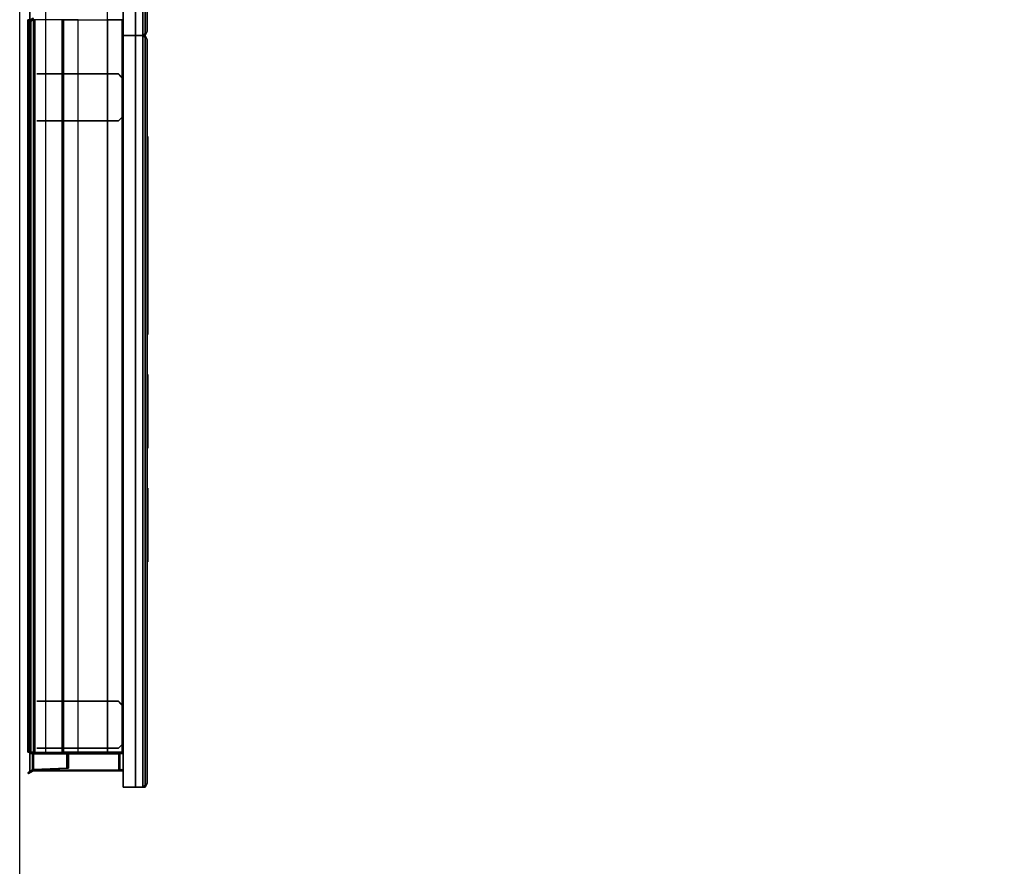
# Model space of a CAD drawing. Units: inches. Extents: x -154 to 231, y -17 to 235.
# Drawn here: x 0 to 31, y 76 to 104 of the extents above; entities that cross this region are included whole.
import ezdxf

# ---------------------------------------------------------------- set-up
doc = ezdxf.new("R2010")
doc.units = ezdxf.units.IN
doc.header["$MEASUREMENT"] = 0
doc.layers.add('HEADWALL', color=8, linetype='Continuous')
doc.layers.add('WALL', color=7, linetype='Continuous')

# ---------------------------------------------------------------- blocks, each defined once
blk = doc.blocks.new('Patient_Room_008_Headwall')
at = {"layer": 'HEADWALL', "extrusion": (4.44089e-16, 1, 4.93038e-32)}
for p, q in [((-1.5, 20.774, 37.128), (-1.5, 20.774, 65.308)), ((-1.5, 19.274, 37.128), (-1.5, 19.274, 65.308))]:
    blk.add_line(p, q, dxfattribs=at)
at = {"layer": 'HEADWALL'}
for p, q in [((-0.425, 20.774, 24.974), (-1.235, 20.774, 24.974)), ((-0.425, 20.774, 29.474), (-1.235, 20.774, 29.474)), ((-0.425, 20.774, 36.754), (-1.235, 20.774, 36.754)), ((-0.425, 20.774, 41.254), (-1.235, 20.774, 41.254)), ((-0.425, 20.774, 44.411), (-1.235, 20.774, 44.411)), ((-0.425, 20.774, 48.911), (-1.235, 20.774, 48.911)), ((-0.425, 20.774, 50.811), (-1.235, 20.774, 50.811)), ((-0.425, 20.774, 55.311), (-1.235, 20.774, 55.311)), ((-0.425, 20.774, 56.851), (-1.235, 20.774, 56.851)), ((-0.425, 20.774, 61.351), (-1.235, 20.774, 61.351)), ((-0.425, 20.774, 68.851), (-1.235, 20.774, 68.851)), ((-0.425, 20.774, 70.751), (-1.235, 20.774, 70.751)), ((-0.425, 20.774, 75.251), (-1.235, 20.774, 75.251)), ((-0.425, 20.774, 77.151), (-1.235, 20.774, 77.151)), ((-0.425, 20.774, 81.651), (-1.235, 20.774, 81.651)), ((-0.425, 0.75, 24.974), (-1.235, 0.75, 24.974)), ((-0.425, 0.75, 29.474), (-1.235, 0.75, 29.474)), ((-0.425, 0.75, 36.754), (-1.235, 0.75, 36.754)), ((-0.425, 0.75, 41.254), (-1.235, 0.75, 41.254)), ((-0.425, 0.75, 44.411), (-1.235, 0.75, 44.411)), ((-0.425, 0.75, 48.911), (-1.235, 0.75, 48.911)), ((-0.425, 0.75, 50.811), (-1.235, 0.75, 50.811)), ((-0.425, 0.75, 55.311), (-1.235, 0.75, 55.311)), ((-0.425, 0.75, 56.851), (-1.235, 0.75, 56.851)), ((-0.425, 0.75, 61.351), (-1.235, 0.75, 61.351)), ((-0.425, 0.75, 68.851), (-1.235, 0.75, 68.851)), ((-0.425, 0.75, 70.751), (-1.235, 0.75, 70.751)), ((-0.425, 0.75, 75.251), (-1.235, 0.75, 75.251)), ((-0.425, 0.75, 77.151), (-1.235, 0.75, 77.151)), ((-0.425, 0.75, 81.651), (-1.235, 0.75, 81.651))]:
    blk.add_line(p, q, dxfattribs=at)
at = {"layer": 'HEADWALL', "extrusion": (4.93038e-32, 1, 4.93038e-32)}
for p, q in [((-1.5, 0.75, 37.128), (-1.5, 0.75, 65.308)), ((-1.5, -0.75, 37.128), (-1.5, -0.75, 65.308))]:
    blk.add_line(p, q, dxfattribs=at)
at = {"layer": 'HEADWALL', "extrusion": (1, -2.22045e-16, 0)}
for p in [(-0.425, 20.774, 81.651), (-0.425, 20.774, 75.251), (-0.425, 20.774, 61.351), (-0.425, 20.774, 55.311), (-0.425, 20.774, 48.911), (-0.425, 20.774, 41.254), (-0.425, 20.774, 29.474)]:
    blk.add_point(p, dxfattribs=at)
at = {"layer": 'HEADWALL'}
for p in [(-2.974, 20.024, 33.126), (-2.974, 20.024, 69.001), (0, 20.024, 41.926), (0, 20.024, 61.489), (0, 20.024, 81.426), (0, 1.635, 41.926), (0, 0, 41.926), (0, 0, 61.489), (0, 0, 81.426), (0, 0, 81.426), (0, 0, 81.426), (0, 0, 41.926), (0, 0, 41.926), (0, 0, 81.426), (-2.974, 0, 33.126), (-2.974, 0, 69.001), (0, -0.002, 61.488)]:
    blk.add_point(p, dxfattribs=at)
at = {"layer": 'HEADWALL', "extrusion": (1, 2.22045e-16, 0)}
for p in [(-0.425, 0.75, 81.651), (-0.425, 0.75, 75.251), (-0.425, 0.75, 61.351), (-0.425, 0.75, 55.311), (-0.425, 0.75, 48.911), (-0.425, 0.75, 41.254), (-0.425, 0.75, 29.474)]:
    blk.add_point(p, dxfattribs=at)
at = {"layer": 'HEADWALL'}
for points in [[(-2.98, 80.92, 84.585), (-2.98, -0.92, 84.585), (0, -0.92, 83.501), (0, 80.92, 83.501)], [(-2.98, 80.92, 82.751), (-2.98, -0.92, 82.751), (-2.98, -0.92, 84.585), (-2.98, 80.92, 84.585)], [(-2.98, 80.92, 82.751), (-2.48, 80.92, 82.751), (-2.48, -0.92, 82.751), (-2.98, -0.92, 82.751)], [(0, 80.92, 82.751), (0, -0.92, 82.751), (-0.5, -0.92, 82.751), (-0.5, 80.92, 82.751)], [(0, 80.92, 82.751), (0, 80.92, 83.501), (0, -0.92, 83.501), (0, -0.92, 82.751)], [(0.395, 70, 63.552), (0.395, 22, 63.552), (0, 22, 63.552), (0, 70, 63.552)], [(0.395, 70, 83.431), (0, 70, 83.431), (0, 22, 83.431), (0.395, 22, 83.431)], [(0.395, 70, 43.614), (0.395, 22, 43.614), (0, 22, 43.614), (0, 70, 43.614)], [(0.395, 70, 63.494), (0, 70, 63.494), (0, 22, 63.494), (0.395, 22, 63.494)], [(0, 69.999, 43.556), (0, 21.998, 43.556), (0, 21.998, 5.941), (0, 69.999, 5.941)], [(0.395, 69.999, 43.556), (0, 69.999, 43.556), (0, 21.998, 43.556), (0.395, 21.998, 43.556)], [(0.395, 22, 63.552), (0.395, 70, 63.552), (0.63, 70, 63.317), (0.63, 22, 63.317)], [(0.395, 22, 83.431), (0.698, 22, 83.128), (0.698, 70, 83.128), (0.395, 70, 83.431)], [(0.395, 22, 43.614), (0.395, 70, 43.614), (0.63, 70, 43.379), (0.63, 22, 43.379)], [(0.395, 22, 63.494), (0.698, 22, 63.191), (0.698, 70, 63.191), (0.395, 70, 63.494)], [(0.395, 21.998, 43.556), (0.698, 21.998, 43.253), (0.698, 69.999, 43.253), (0.395, 69.999, 43.556)], [(0.77, 69.875, 63.457), (0.77, 22.125, 63.457), (0.63, 22, 63.317), (0.63, 70, 63.317)], [(0.77, 69.875, 43.519), (0.77, 22.125, 43.519), (0.63, 22, 43.379), (0.63, 70, 43.379)], [(0.77, 69.875, 83.056), (0.698, 70, 83.128), (0.698, 22, 83.128), (0.77, 22.125, 83.056)], [(0.77, 69.875, 63.119), (0.698, 70, 63.191), (0.698, 22, 63.191), (0.77, 22.125, 63.119)], [(0.77, 69.874, 43.181), (0.698, 69.999, 43.253), (0.698, 21.998, 43.253), (0.77, 22.123, 43.181)], [(0.77, 69.875, 63.457), (0.77, 69.875, 83.056), (0.77, 22.125, 83.056), (0.77, 22.125, 63.457)], [(0.77, 69.875, 83.056), (0.77, 22.125, 83.056), (0.77, 22.125, 63.457), (0.77, 69.875, 63.457)], [(0.77, 69.875, 43.519), (0.77, 69.875, 63.119), (0.77, 22.125, 63.119), (0.77, 22.125, 43.519)], [(0.77, 69.875, 63.119), (0.77, 22.125, 63.119), (0.77, 22.125, 43.519), (0.77, 69.875, 43.519)], [(0.77, 22.123, 43.181), (0.77, 22.123, 6.168), (0.77, 69.874, 6.168), (0.77, 69.874, 43.181)], [(-2.89, 22.538, 4.934), (-3.046, 22.434, 4.877), (-3.046, 22.434, 20.47), (-2.865, 22.543, 20.47)], [(-3.015, 22.418, 20.47), (-2.865, 22.508, 20.47), (-2.865, 22.543, 20.47), (-3.046, 22.434, 20.47)], [(-2.89, 22.538, 4.934), (-3.046, 22.434, 4.877), (-3.046, 22.434, 20.47), (-2.865, 22.543, 20.47)], [(-3.015, 22.418, 20.47), (-2.865, 22.508, 20.47), (-2.865, 22.543, 20.47), (-3.046, 22.434, 20.47)], [(-2.89, 22.538, 4.934), (-2.865, 22.508, 4.943), (-3.015, 22.418, 4.888), (-3.046, 22.434, 4.877)], [(-2.89, 22.538, 4.934), (-2.865, 22.508, 4.943), (-3.015, 22.418, 4.888), (-3.046, 22.434, 4.877)], [(-3.046, 22.434, 20.47), (-3.046, 22.434, 4.877), (-3.015, 22.418, 4.888), (-3.015, 22.418, 20.47)], [(-3.046, 22.434, 20.47), (-3.046, 22.434, 4.877), (-3.015, 22.418, 4.888), (-3.015, 22.418, 20.47)], [(-3.01, -0.882, 20.111), (-3.041, -0.882, 20.127), (-3.041, 22.498, 20.127), (-3.01, 22.498, 20.111)], [(-3.041, -0.882, 20.127), (-2.965, -0.882, 20.207), (-2.965, 22.498, 20.207), (-3.041, 22.498, 20.127)], [(-2.965, 22.498, 20.207), (-2.947, 22.498, 20.177), (-3.01, 22.498, 20.111), (-3.041, 22.498, 20.127)], [(-2.947, 22.498, 20.177), (-3.01, 22.498, 20.111), (-3.01, -0.882, 20.111), (-2.947, -0.882, 20.177)], [(-2.965, 22.498, 20.207), (-2.86, 22.498, 20.241), (-2.86, 22.498, 20.201), (-2.947, 22.498, 20.177)], [(-2.86, 22.498, 20.241), (-2.965, 22.498, 20.207), (-2.965, -0.882, 20.207), (-2.86, -0.882, 20.241)], [(-2.947, -0.882, 20.177), (-2.86, -0.882, 20.201), (-2.86, 22.498, 20.201), (-2.947, 22.498, 20.177)], [(-2.82, 22.498, 20.281), (-2.86, 22.498, 20.241), (-2.86, -0.882, 20.241), (-2.82, -0.882, 20.281)], [(-2.82, -0.882, 20.281), (-1.95, -0.882, 20.281), (-1.95, 22.498, 20.281), (-2.82, 22.498, 20.281)], [(-1.935, 22.498, 20.296), (-1.95, 22.498, 20.281), (-1.95, -0.882, 20.281), (-1.935, -0.882, 20.296)], [(-0.03, -0.882, 20.201), (-1.95, -0.882, 20.281), (-1.95, 22.498, 20.281), (-0.03, 22.498, 20.201)], [(-1.905, 22.498, 20.751), (-1.935, 22.498, 20.721), (-1.935, -0.882, 20.721), (-1.905, -0.882, 20.751)], [(-1.935, 22.498, 20.296), (-1.935, 22.498, 20.721), (-1.935, -0.882, 20.721), (-1.935, -0.882, 20.296)], [(-1.435, 22.498, 20.751), (-1.905, 22.498, 20.751), (-1.905, -0.882, 20.751), (-1.435, -0.882, 20.751)], [(-0.03, 22.498, 20.751), (-0.5, 22.498, 20.751), (-0.5, -0.882, 20.751), (-0.03, -0.882, 20.751)], [(0, -0.882, 20.231), (-0.03, -0.882, 20.201), (-0.03, 22.498, 20.201), (0, 22.498, 20.231)], [(-0.03, -0.882, 20.751), (0, -0.882, 20.721), (0, 22.498, 20.721), (-0.03, 22.498, 20.751)], [(0, 22.498, 20.721), (0, -0.882, 20.721), (0, -0.882, 20.231), (0, 22.498, 20.231)], [(0.77, 22.125, 83.056), (0.698, 22, 83.128), (0.63, 22, 63.317), (0.77, 22.125, 63.457)], [(0.77, 22.125, 63.119), (0.698, 22, 63.191), (0.63, 22, 43.379), (0.77, 22.125, 43.519)], [(0.698, 21.998, 6.142), (0.77, 22.123, 6.168), (0.77, 22.123, 43.181), (0.698, 21.998, 43.253)], [(0.395, 22, 63.552), (0, 22, 63.552), (0, 22, 83.431), (0.395, 22, 83.431)], [(0.395, 22, 63.552), (0.395, -2, 63.552), (0, -2, 63.552), (0, 22, 63.552)], [(0.395, 22, 83.431), (0, 22, 83.431), (0, -2, 83.431), (0.395, -2, 83.431)], [(0.395, 22, 20.176), (0, 22, 20.176), (0, 22, 43.556), (0.395, 22, 43.556)], [(0.395, 22, 20.176), (0.395, -2, 20.176), (0, -2, 20.176), (0, 22, 20.176)], [(0.395, 22, 43.556), (0, 22, 43.556), (0, -2, 43.556), (0.395, -2, 43.556)], [(0, 22, 63.552), (0.395, 22, 63.552), (0.395, 22, 83.431), (0, 22, 83.431)], [(0, 22, 43.614), (0.395, 22, 43.614), (0.395, 22, 63.494), (0, 22, 63.494)], [(0.395, 21.999, 43.613), (0, 21.999, 43.613), (0, 21.999, 63.493), (0.395, 21.999, 63.493)], [(0.395, 21.999, 43.613), (0.395, -2.001, 43.613), (0, -2.001, 43.613), (0, 21.999, 43.613)], [(0.395, 21.999, 63.493), (0, 21.999, 63.493), (0, -2.001, 63.493), (0.395, -2.001, 63.493)], [(0, 21.998, 43.556), (0.395, 21.998, 43.556), (0.145, 21.998, 5.941), (0, 21.998, 5.941)], [(0.698, 21.998, 6.142), (0.145, 21.998, 5.941), (0.395, 21.998, 43.556), (0.698, 21.998, 43.253)], [(0.395, 22, 83.431), (0.698, 22, 83.128), (0.63, 22, 63.317), (0.395, 22, 63.552)], [(0.395, -2, 63.552), (0.395, 22, 63.552), (0.63, 22, 63.317), (0.63, -2, 63.317)], [(0.395, -2, 83.431), (0.698, -2, 83.128), (0.698, 22, 83.128), (0.395, 22, 83.431)], [(0.395, 22, 43.556), (0.698, 22, 43.253), (0.63, 22, 19.941), (0.395, 22, 20.176)], [(0.395, -2, 20.176), (0.395, 22, 20.176), (0.63, 22, 19.941), (0.63, -2, 19.941)], [(0.395, -2, 43.556), (0.698, -2, 43.253), (0.698, 22, 43.253), (0.395, 22, 43.556)], [(0.698, 22, 83.128), (0.395, 22, 83.431), (0.395, 22, 63.552), (0.63, 22, 63.317)], [(0.698, 22, 63.191), (0.395, 22, 63.494), (0.395, 22, 43.614), (0.63, 22, 43.379)], [(0.395, 21.999, 63.493), (0.698, 21.999, 63.19), (0.63, 21.999, 43.378), (0.395, 21.999, 43.613)], [(0.395, -2.001, 43.613), (0.395, 21.999, 43.613), (0.63, 21.999, 43.378), (0.63, -2.001, 43.378)], [(0.395, -2.001, 63.493), (0.698, -2.001, 63.19), (0.698, 21.999, 63.19), (0.395, 21.999, 63.493)], [(0.77, 21.875, 63.457), (0.63, 22, 63.317), (0.698, 22, 83.128), (0.77, 21.875, 83.056)], [(0.77, 21.875, 63.457), (0.77, -1.875, 63.457), (0.63, -2, 63.317), (0.63, 22, 63.317)], [(0.77, 21.875, 20.081), (0.63, 22, 19.941), (0.698, 22, 43.253), (0.77, 21.875, 43.181)], [(0.77, 21.875, 20.081), (0.77, -1.875, 20.081), (0.63, -2, 19.941), (0.63, 22, 19.941)], [(0.77, 21.874, 43.518), (0.63, 21.999, 43.378), (0.698, 21.999, 63.19), (0.77, 21.874, 63.118)], [(0.77, 21.874, 43.518), (0.77, -1.876, 43.518), (0.63, -2.001, 43.378), (0.63, 21.999, 43.378)], [(0.77, 21.875, 83.056), (0.698, 22, 83.128), (0.698, -2, 83.128), (0.77, -1.875, 83.056)], [(0.77, 21.875, 43.181), (0.698, 22, 43.253), (0.698, -2, 43.253), (0.77, -1.875, 43.181)], [(0.77, 21.874, 63.118), (0.698, 21.999, 63.19), (0.698, -2.001, 63.19), (0.77, -1.876, 63.118)], [(0.77, 21.875, 63.457), (0.77, 21.875, 83.056), (0.77, -1.875, 83.056), (0.77, -1.875, 63.457)], [(0.77, 21.875, 83.056), (0.77, -1.875, 83.056), (0.77, -1.875, 63.457), (0.77, 21.875, 63.457)], [(0.77, 21.875, 20.081), (0.77, 21.875, 43.181), (0.77, -1.875, 43.181), (0.77, -1.875, 20.081)], [(0.77, 21.875, 43.181), (0.77, -1.875, 43.181), (0.77, -1.875, 20.081), (0.77, 21.875, 20.081)], [(0.77, 21.874, 43.518), (0.77, 21.874, 63.118), (0.77, -1.876, 63.118), (0.77, -1.876, 43.518)], [(0.77, 21.874, 63.118), (0.77, -1.876, 63.118), (0.77, -1.876, 43.518), (0.77, 21.874, 43.518)], [(-0.15, 20.774, 82.751), (0, 20.624, 82.751), (0, 20.606, 20.753), (-0.15, 20.774, 20.753)], [(0, 19.424, 20.753), (0, 20.606, 20.753), (0, 20.624, 82.751), (0, 19.424, 82.751)], [(0, 19.424, 82.751), (-0.15, 19.274, 82.751), (-0.15, 19.274, 20.753), (0, 19.424, 20.753)], [(0.79, 18.769, 29.595), (0.79, 16.419, 29.595), (0.79, 16.419, 25.145), (0.79, 18.769, 25.145)], [(0.79, 18.769, 41.375), (0.79, 12.794, 41.375), (0.79, 12.794, 36.925), (0.79, 18.769, 36.925)], [(0.79, 15.144, 29.595), (0.79, 12.794, 29.595), (0.79, 12.794, 25.145), (0.79, 15.144, 25.145)], [(0.79, 14.799, 49.032), (0.79, 12.449, 49.032), (0.79, 12.449, 44.582), (0.79, 14.799, 44.582)], [(0.79, 11.174, 49.032), (0.79, 8.824, 49.032), (0.79, 8.824, 44.582), (0.79, 11.174, 44.582)], [(0.79, 7.549, 49.032), (0.79, 5.199, 49.032), (0.79, 5.199, 44.582), (0.79, 7.549, 44.582)], [(-0.15, 0.75, 82.751), (0, 0.6, 82.751), (0, 0.582, 20.753), (-0.15, 0.75, 20.753)], [(0, -0.6, 20.753), (0, 0.582, 20.753), (0, 0.6, 82.751), (0, -0.6, 82.751)], [(0, -0.6, 82.751), (-0.15, -0.75, 82.751), (-0.15, -0.75, 20.753), (0, -0.6, 20.753)], [(-3.041, -0.882, 20.127), (-3.01, -0.882, 20.111), (-2.947, -0.882, 20.177), (-2.965, -0.882, 20.207)], [(-2.98, -0.92, 84.585), (-2.98, -1.47, 84.585), (0, -1.47, 83.501), (0, -0.92, 83.501)], [(-2.98, -0.92, 82.751), (-2.98, -1.47, 82.751), (-2.98, -1.47, 84.585), (-2.98, -0.92, 84.585)], [(0, -0.92, 82.751), (0, -1.47, 82.751), (-2.98, -1.47, 82.751), (-2.98, -0.92, 82.751)], [(-2.965, -0.882, 20.207), (-2.947, -0.882, 20.177), (-2.86, -0.882, 20.201), (-2.86, -0.882, 20.241)], [(-2.86, -0.922, 20.121), (-2.89, -0.952, 20.121), (-2.89, -0.951, 20.206), (-2.86, -0.921, 20.206)], [(-2.875, -0.952, 20.106), (-2.89, -0.952, 20.121), (-2.86, -0.922, 20.121), (-2.86, -0.937, 20.106)], [(-2.86, -1.454, 20.106), (-2.875, -1.439, 20.106), (-2.875, -0.952, 20.106), (-2.86, -0.937, 20.106)], [(-2.86, -0.922, 20.121), (-2.86, -0.921, 20.206), (-0.134, -0.921, 20.206), (-0.135, -0.922, 20.121)], [(-0.135, -0.922, 20.121), (-0.135, -0.937, 20.106), (-2.86, -0.937, 20.106), (-2.86, -0.922, 20.121)], [(-2.86, -1.454, 20.106), (-2.86, -0.937, 20.106), (-0.135, -0.937, 20.106), (-0.135, -1.454, 20.106)], [(-1.797, -1.392, 20.206), (-1.797, -0.921, 20.206), (-1.742, -0.921, 20.206), (-1.742, -1.391, 20.206)], [(-1.742, -0.921, 20.206), (-1.797, -0.921, 20.206), (-1.797, -0.921, 82.75), (-1.742, -0.921, 82.751)], [(-1.797, -1.392, 20.206), (-1.797, -1.392, 82.75), (-1.797, -0.921, 82.75), (-1.797, -0.921, 20.206)], [(-1.797, -0.921, 20.206), (-1.742, -0.921, 20.206), (-1.742, -1.391, 20.206), (-1.797, -1.392, 20.206)], [(-1.797, -0.921, 82.75), (-1.797, -1.392, 82.75), (-1.742, -1.391, 82.751), (-1.742, -0.921, 82.751)], [(-1.742, -0.921, 20.206), (-1.742, -0.921, 82.751), (-1.742, -1.391, 82.751), (-1.742, -1.391, 20.206)], [(-0.134, -0.921, 82.751), (-0.134, -0.921, 20.206), (-1.742, -0.921, 20.206), (-1.739, -0.934, 82.751)], [(-0.104, -0.951, 20.206), (-0.105, -0.952, 20.121), (-0.135, -0.922, 20.121), (-0.134, -0.921, 20.206)], [(-0.12, -0.952, 20.106), (-0.135, -0.937, 20.106), (-0.135, -0.922, 20.121), (-0.105, -0.952, 20.121)], [(-0.12, -0.952, 20.106), (-0.12, -1.439, 20.106), (-0.135, -1.454, 20.106), (-0.135, -0.937, 20.106)], [(-0.104, -0.951, 82.751), (-0.104, -0.951, 20.206), (-0.134, -0.921, 20.206), (-0.134, -0.921, 82.751)], [(0, -0.92, 82.751), (0, -0.92, 83.501), (0, -1.47, 83.501), (0, -1.47, 82.751)], [(-2.89, -0.951, 20.206), (-2.89, -0.952, 20.121), (-2.89, -1.439, 20.121), (-2.89, -1.441, 20.206)], [(-2.875, -1.439, 20.106), (-2.89, -1.439, 20.121), (-2.89, -0.952, 20.121), (-2.875, -0.952, 20.106)], [(-0.12, -1.439, 20.106), (-0.12, -0.952, 20.106), (-0.105, -0.952, 20.121), (-0.105, -1.439, 20.121)], [(-0.104, -0.951, 20.206), (-0.104, -1.441, 20.206), (-0.105, -1.439, 20.121), (-0.105, -0.952, 20.121)], [(-0.104, -0.951, 82.751), (-0.104, -1.441, 82.751), (-0.104, -1.441, 20.206), (-0.104, -0.951, 20.206)], [(-2.86, -1.436, 20.206), (-2.86, -1.471, 20.206), (-3.015, -1.561, 20.206), (-3.046, -1.544, 20.206)], [(-3.046, -1.544, 20.206), (-3.046, -1.544, 82.751), (-2.89, -1.441, 82.75), (-2.86, -1.436, 20.206)], [(-3.015, -1.561, 82.751), (-2.865, -1.471, 82.751), (-2.89, -1.441, 82.75), (-3.046, -1.544, 82.751)], [(-3.015, -1.561, 82.751), (-3.046, -1.544, 82.751), (-3.046, -1.544, 20.206), (-3.015, -1.561, 20.206)], [(0, -1.47, 82.751), (0, -1.47, 83.501), (-2.98, -1.47, 84.585), (-2.98, -1.47, 82.751)], [(-1.797, -1.392, 20.206), (-2.86, -1.436, 20.206), (-2.89, -1.441, 82.75), (-1.797, -1.392, 82.75)], [(-2.875, -1.439, 20.106), (-2.86, -1.454, 20.106), (-2.86, -1.469, 20.121), (-2.89, -1.439, 20.121)], [(-2.89, -1.439, 20.121), (-2.86, -1.469, 20.121), (-2.86, -1.471, 20.206), (-2.89, -1.441, 20.206)], [(-2.86, -1.454, 20.106), (-0.135, -1.454, 20.106), (-0.135, -1.469, 20.121), (-2.86, -1.469, 20.121)], [(-0.134, -1.471, 20.206), (-2.86, -1.471, 20.206), (-2.86, -1.469, 20.121), (-0.135, -1.469, 20.121)], [(-0.135, -1.469, 20.121), (-0.105, -1.439, 20.121), (-0.12, -1.439, 20.106), (-0.135, -1.454, 20.106)], [(-0.105, -1.439, 20.121), (-0.135, -1.469, 20.121), (-0.134, -1.471, 20.206), (-0.104, -1.441, 20.206)], [(-0.134, -1.471, 20.206), (-0.104, -1.441, 20.206), (-0.064, -1.436, 20.206), (-0.067, -1.471, 20.206)], [(-0.134, -1.471, 82.751), (-0.104, -1.441, 82.751), (-0.064, -1.436, 82.751), (-0.067, -1.471, 82.751)], [(-0.104, -1.441, 20.206), (-0.134, -1.471, 20.206), (-0.134, -1.471, 82.751), (-0.104, -1.441, 82.751)], [(-0.067, -1.471, 20.206), (-0.067, -1.471, 82.751), (-0.134, -1.471, 82.751), (-0.134, -1.471, 20.206)], [(-0.104, -1.441, 82.751), (-0.064, -1.436, 82.751), (-0.064, -1.436, 20.206), (-0.104, -1.441, 20.206)], [(-0.067, -1.471, 20.206), (-0.064, -1.436, 20.206), (-0.031, -1.44, 20.206), (-0.017, -1.478, 20.206)], [(-0.067, -1.471, 82.751), (-0.064, -1.436, 82.751), (-0.031, -1.44, 82.751), (-0.017, -1.478, 82.751)], [(-0.017, -1.478, 20.206), (-0.017, -1.478, 82.751), (-0.067, -1.471, 82.751), (-0.067, -1.471, 20.206)], [(-0.064, -1.436, 82.751), (-0.031, -1.44, 82.751), (-0.031, -1.44, 20.206), (-0.064, -1.436, 20.206)], [(-0.031, -1.44, 82.751), (0, -1.447, 82.751), (0, -1.447, 20.206), (-0.031, -1.44, 20.206)], [(-0.017, -1.478, 20.206), (-0.031, -1.44, 20.206), (0, -1.447, 20.206), (0, -1.486, 20.206)], [(-0.017, -1.478, 82.751), (-0.031, -1.44, 82.751), (0, -1.447, 82.751), (0, -1.486, 82.751)], [(0, -1.486, 20.206), (0, -1.486, 82.751), (-0.017, -1.478, 82.751), (-0.017, -1.478, 20.206)], [(0, -1.447, 20.206), (0, -1.486, 20.206), (0, -1.486, 82.751), (0, -1.447, 82.751)], [(0.77, -1.875, 83.056), (0.698, -2, 83.128), (0.63, -2, 63.317), (0.77, -1.875, 63.457)], [(0.77, -1.875, 43.181), (0.698, -2, 43.253), (0.63, -2, 19.941), (0.77, -1.875, 20.081)], [(0.77, -1.876, 63.118), (0.698, -2.001, 63.19), (0.63, -2.001, 43.378), (0.77, -1.876, 43.518)], [(0, -2, 63.552), (0.395, -2, 63.552), (0.395, -2, 83.431), (0, -2, 83.431)], [(0, -2, 20.176), (0.395, -2, 20.176), (0.395, -2, 43.556), (0, -2, 43.556)], [(0, -2.001, 43.613), (0.395, -2.001, 43.613), (0.395, -2.001, 63.493), (0, -2.001, 63.493)], [(0.698, -2, 83.128), (0.395, -2, 83.431), (0.395, -2, 63.552), (0.63, -2, 63.317)], [(0.698, -2, 43.253), (0.395, -2, 43.556), (0.395, -2, 20.176), (0.63, -2, 19.941)], [(0.698, -2.001, 63.19), (0.395, -2.001, 63.493), (0.395, -2.001, 43.613), (0.63, -2.001, 43.378)]]:
    blk.add_3dface(points, dxfattribs=at)
for points, invisible_edges in [([(-2.865, 22.508, 20.47), (-3.015, 22.418, 20.47), (-3.015, 22.418, 4.888), (-2.865, 22.508, 4.943)], 8), ([(-2.865, 22.508, 20.47), (-3.015, 22.418, 20.47), (-3.015, 22.418, 4.888), (-2.865, 22.508, 4.943)], 8), ([(-2.277, 20.774, 34.499), (-2.282, 20.774, 34.098), (-2.75, 20.774, 34.115), (-2.749, 20.774, 36.587)], 10), ([(-2.282, 20.774, 34.098), (-2.369, 20.774, 34.025), (-2.675, 20.774, 34.025), (-2.75, 20.774, 34.115)], 8), ([(-2.535, 20.774, 48.753), (-2.75, 20.774, 48.964), (-2.749, 20.774, 53.586), (-2.568, 20.774, 53.75)], 8), ([(-2.19, 20.774, 70.445), (-2.277, 20.774, 70.373), (-2.75, 20.774, 82.673), (-2.658, 20.774, 82.75)], 10), ([(-2.277, 20.774, 70.373), (-2.282, 20.774, 69.972), (-2.75, 20.774, 69.989), (-2.75, 20.774, 82.673)], 10), ([(-2.282, 20.774, 69.972), (-2.369, 20.774, 69.898), (-2.675, 20.774, 69.899), (-2.75, 20.774, 69.989)], 8), ([(-2.19, 20.774, 34.571), (-2.277, 20.774, 34.499), (-2.749, 20.774, 36.587), (-2.568, 20.774, 36.751)], 10), ([(-2.588, 20.774, 29.756), (-2.748, 20.774, 29.935), (-2.749, 20.774, 31.115), (-2.658, 20.774, 31.193)], 8), ([(-2.588, 20.774, 65.755), (-2.748, 20.774, 65.933), (-2.749, 20.774, 66.989), (-2.658, 20.774, 67.066)], 8), ([(-2.15, 20.774, 24.253), (-2.747, 20.774, 24.256), (-2.748, 20.774, 25.751), (-1.89, 20.774, 25.758)], 8), ([(-1.902, 20.774, 29.749), (-2.588, 20.774, 29.756), (-2.658, 20.774, 31.193), (-1.966, 20.774, 31.194)], 10), ([(-1.946, 20.774, 70.441), (-2.19, 20.774, 70.445), (-2.658, 20.774, 82.75), (-0.15, 20.774, 82.751)], 10), ([(-2.658, 20.774, 67.066), (-1.966, 20.774, 67.067), (-1.858, 20.774, 65.743), (-2.588, 20.774, 65.755)], 10), ([(-1.946, 20.774, 34.568), (-2.19, 20.774, 34.571), (-2.568, 20.774, 36.751), (-1.89, 20.774, 36.757)], 10), ([(-1.858, 20.774, 48.744), (-2.535, 20.774, 48.753), (-2.568, 20.774, 53.75), (-1.89, 20.774, 53.757)], 10), ([(-0.15, 20.774, 20.753), (-2.149, 20.774, 20.755), (-2.15, 20.774, 24.253), (-1.89, 20.774, 25.758)], 12), ([(-1.5, 20.774, 29.311), (-1.902, 20.774, 29.749), (-1.966, 20.774, 31.194), (-1.875, 20.774, 31.271)], 10), ([(-1.5, 20.774, 65.308), (-1.858, 20.774, 65.743), (-1.966, 20.774, 67.067), (-1.875, 20.774, 67.144)], 10), ([(-1.875, 20.774, 34.48), (-1.946, 20.774, 34.568), (-1.89, 20.774, 36.757), (-1.5, 20.774, 37.128)], 10), ([(-0.15, 20.774, 20.753), (-1.89, 20.774, 25.758), (-1.501, 20.774, 26.127), (-1.5, 20.774, 29.311)], 9), ([(-1.89, 20.774, 53.757), (-1.675, 20.774, 53.869), (-1.586, 20.774, 48.544), (-1.858, 20.774, 48.744)], 10), ([(-1.5, 20.774, 29.311), (-1.875, 20.774, 31.271), (-1.875, 20.774, 34.48), (-1.5, 20.774, 37.128)], 13), ([(-1.5, 20.774, 65.308), (-1.875, 20.774, 67.144), (-1.875, 20.774, 70.354), (-0.15, 20.774, 82.751)], 13), ([(-1.5, 20.774, 48.309), (-1.586, 20.774, 48.544), (-1.675, 20.774, 53.869), (-1.5, 20.774, 54.128)], 10), ([(-0.41, 20.774, 30.036), (-0.41, 20.774, 36.761), (-0.15, 20.774, 20.753)], 11), ([(0, 20.424, 79.746), (0, 20.384, 81.983), (0, 20.624, 82.751)], 11), ([(0, 19.667, 81.778), (0, 19.625, 79.747), (0, 19.424, 82.751)], 11), ([(0, 19.625, 79.047), (0, 19.662, 66), (0, 19.424, 82.751)], 11), ([(0, 19.625, 40.834), (0, 19.625, 38.533), (0, 19.424, 20.753)], 11), ([(0, 19.625, 37.834), (0, 19.617, 36.375), (0, 19.424, 20.753)], 11), ([(0, 19.625, 55.048), (0, 19.617, 46.078), (0, 19.424, 20.753)], 11), ([(0, 19.625, 34.834), (0, 19.625, 32.534), (0, 19.424, 20.753)], 11), ([(-2.277, 19.274, 34.499), (-2.282, 19.274, 34.098), (-2.75, 19.274, 34.115), (-2.749, 19.274, 36.587)], 10), ([(-2.282, 19.274, 34.098), (-2.369, 19.274, 34.025), (-2.675, 19.274, 34.025), (-2.75, 19.274, 34.115)], 8), ([(-2.535, 19.274, 48.753), (-2.75, 19.274, 48.964), (-2.749, 19.274, 53.586), (-2.568, 19.274, 53.75)], 8), ([(-2.19, 19.274, 70.445), (-2.277, 19.274, 70.373), (-2.75, 19.274, 82.673), (-2.658, 19.274, 82.75)], 10), ([(-2.277, 19.274, 70.373), (-2.282, 19.274, 69.972), (-2.75, 19.274, 69.989), (-2.75, 19.274, 82.673)], 10), ([(-2.282, 19.274, 69.972), (-2.369, 19.274, 69.898), (-2.675, 19.274, 69.899), (-2.75, 19.274, 69.989)], 8), ([(-2.19, 19.274, 34.571), (-2.277, 19.274, 34.499), (-2.749, 19.274, 36.587), (-2.568, 19.274, 36.751)], 10), ([(-2.588, 19.274, 29.756), (-2.748, 19.274, 29.935), (-2.749, 19.274, 31.115), (-2.658, 19.274, 31.193)], 8), ([(-2.588, 19.274, 65.755), (-2.748, 19.274, 65.933), (-2.749, 19.274, 66.989), (-2.658, 19.274, 67.066)], 8), ([(-2.15, 19.274, 24.253), (-2.747, 19.274, 24.256), (-2.748, 19.274, 25.751), (-1.89, 19.274, 25.758)], 8), ([(-1.902, 19.274, 29.749), (-2.588, 19.274, 29.756), (-2.658, 19.274, 31.193), (-1.966, 19.274, 31.194)], 10), ([(-1.946, 19.274, 70.441), (-2.19, 19.274, 70.445), (-2.658, 19.274, 82.75), (-0.15, 19.274, 82.751)], 10), ([(-2.658, 19.274, 67.066), (-1.966, 19.274, 67.067), (-1.858, 19.274, 65.743), (-2.588, 19.274, 65.755)], 10), ([(-1.946, 19.274, 34.568), (-2.19, 19.274, 34.571), (-2.568, 19.274, 36.751), (-1.89, 19.274, 36.757)], 10), ([(-1.858, 19.274, 48.744), (-2.535, 19.274, 48.753), (-2.568, 19.274, 53.75), (-1.89, 19.274, 53.757)], 10), ([(-0.15, 19.274, 20.753), (-2.149, 19.274, 20.755), (-2.15, 19.274, 24.253), (-1.89, 19.274, 25.758)], 12), ([(-1.5, 19.274, 29.311), (-1.902, 19.274, 29.749), (-1.966, 19.274, 31.194), (-1.875, 19.274, 31.271)], 10), ([(-1.5, 19.274, 65.308), (-1.858, 19.274, 65.743), (-1.966, 19.274, 67.067), (-1.875, 19.274, 67.144)], 10), ([(-1.875, 19.274, 34.48), (-1.946, 19.274, 34.568), (-1.89, 19.274, 36.757), (-1.5, 19.274, 37.128)], 10), ([(-1.875, 19.274, 70.354), (-1.946, 19.274, 70.441), (-0.15, 19.274, 82.751)], 10), ([(-0.15, 19.274, 20.753), (-1.89, 19.274, 25.758), (-1.501, 19.274, 26.127), (-1.5, 19.274, 29.311)], 9), ([(-1.89, 19.274, 53.757), (-1.675, 19.274, 53.869), (-1.586, 19.274, 48.544), (-1.858, 19.274, 48.744)], 10), ([(-1.5, 19.274, 29.311), (-1.875, 19.274, 31.271), (-1.875, 19.274, 34.48), (-1.5, 19.274, 37.128)], 13), ([(-1.5, 19.274, 65.308), (-1.875, 19.274, 67.144), (-1.875, 19.274, 70.354), (-0.15, 19.274, 82.751)], 13), ([(-1.5, 19.274, 48.309), (-1.586, 19.274, 48.544), (-1.675, 19.274, 53.869), (-1.5, 19.274, 54.128)], 10), ([(-1.5, 19.274, 65.308), (-0.15, 19.274, 82.751), (-0.15, 19.274, 20.753), (-1.5, 19.274, 29.311)], 13), ([(-0.41, 19.274, 55.512), (-0.382, 19.274, 63.737), (-0.15, 19.274, 82.751)], 11), ([(-0.41, 19.274, 51.577), (-0.15, 19.274, 82.751), (-0.15, 19.274, 20.753)], 9), ([(-0.41, 19.274, 30.036), (-0.41, 19.274, 36.761), (-0.15, 19.274, 20.753)], 11), ([(-2.277, 0.75, 34.499), (-2.282, 0.75, 34.098), (-2.75, 0.75, 34.115), (-2.749, 0.75, 36.587)], 10), ([(-2.282, 0.75, 34.098), (-2.369, 0.75, 34.025), (-2.675, 0.75, 34.025), (-2.75, 0.75, 34.115)], 8), ([(-2.535, 0.75, 48.753), (-2.75, 0.75, 48.964), (-2.749, 0.75, 53.586), (-2.568, 0.75, 53.75)], 8), ([(-2.19, 0.75, 70.445), (-2.277, 0.75, 70.373), (-2.75, 0.75, 82.673), (-2.658, 0.75, 82.75)], 10), ([(-2.277, 0.75, 70.373), (-2.282, 0.75, 69.972), (-2.75, 0.75, 69.989), (-2.75, 0.75, 82.673)], 10), ([(-2.282, 0.75, 69.972), (-2.369, 0.75, 69.898), (-2.675, 0.75, 69.899), (-2.75, 0.75, 69.989)], 8), ([(-2.19, 0.75, 34.571), (-2.277, 0.75, 34.499), (-2.749, 0.75, 36.587), (-2.568, 0.75, 36.751)], 10), ([(-2.588, 0.75, 29.756), (-2.748, 0.75, 29.935), (-2.749, 0.75, 31.115), (-2.658, 0.75, 31.193)], 8), ([(-2.588, 0.75, 65.755), (-2.748, 0.75, 65.933), (-2.749, 0.75, 66.989), (-2.658, 0.75, 67.066)], 8), ([(-2.15, 0.75, 24.253), (-2.747, 0.75, 24.256), (-2.748, 0.75, 25.751), (-1.89, 0.75, 25.758)], 8), ([(-1.902, 0.75, 29.749), (-2.588, 0.75, 29.756), (-2.658, 0.75, 31.193), (-1.966, 0.75, 31.194)], 10), ([(-1.946, 0.75, 70.441), (-2.19, 0.75, 70.445), (-2.658, 0.75, 82.75), (-0.15, 0.75, 82.751)], 10), ([(-2.658, 0.75, 67.066), (-1.966, 0.75, 67.067), (-1.858, 0.75, 65.743), (-2.588, 0.75, 65.755)], 10), ([(-1.946, 0.75, 34.568), (-2.19, 0.75, 34.571), (-2.568, 0.75, 36.751), (-1.89, 0.75, 36.757)], 10), ([(-1.858, 0.75, 48.744), (-2.535, 0.75, 48.753), (-2.568, 0.75, 53.75), (-1.89, 0.75, 53.757)], 10), ([(-0.15, 0.75, 20.753), (-2.149, 0.75, 20.755), (-2.15, 0.75, 24.253), (-1.89, 0.75, 25.758)], 12), ([(-1.5, 0.75, 29.311), (-1.902, 0.75, 29.749), (-1.966, 0.75, 31.194), (-1.875, 0.75, 31.271)], 10), ([(-1.5, 0.75, 65.308), (-1.858, 0.75, 65.743), (-1.966, 0.75, 67.067), (-1.875, 0.75, 67.144)], 10), ([(-1.875, 0.75, 34.48), (-1.946, 0.75, 34.568), (-1.89, 0.75, 36.757), (-1.5, 0.75, 37.128)], 10), ([(-0.15, 0.75, 20.753), (-1.89, 0.75, 25.758), (-1.501, 0.75, 26.127), (-1.5, 0.75, 29.311)], 9), ([(-1.89, 0.75, 53.757), (-1.675, 0.75, 53.869), (-1.586, 0.75, 48.544), (-1.858, 0.75, 48.744)], 10), ([(-1.5, 0.75, 29.311), (-1.875, 0.75, 31.271), (-1.875, 0.75, 34.48), (-1.5, 0.75, 37.128)], 13), ([(-1.5, 0.75, 65.308), (-1.875, 0.75, 67.144), (-1.875, 0.75, 70.354), (-0.15, 0.75, 82.751)], 13), ([(-1.5, 0.75, 48.309), (-1.586, 0.75, 48.544), (-1.675, 0.75, 53.869), (-1.5, 0.75, 54.128)], 10), ([(-0.41, 0.75, 30.036), (-0.41, 0.75, 36.761), (-0.15, 0.75, 20.753)], 11), ([(0, 0.4, 79.746), (0, 0.36, 81.983), (0, 0.6, 82.751)], 11), ([(0, -0.357, 81.778), (0, -0.399, 79.747), (0, -0.6, 82.751)], 11), ([(0, -0.4, 79.047), (0, -0.362, 66), (0, -0.6, 82.751)], 11), ([(0, -0.4, 40.834), (0, -0.399, 38.533), (0, -0.6, 20.753)], 11), ([(0, -0.4, 34.834), (0, -0.399, 32.534), (0, -0.6, 20.753)], 11), ([(0, -0.4, 37.834), (0, -0.407, 36.375), (0, -0.6, 20.753)], 11), ([(0, -0.4, 55.048), (0, -0.407, 46.078), (0, -0.6, 20.753)], 11), ([(-2.277, -0.75, 34.499), (-2.282, -0.75, 34.098), (-2.75, -0.75, 34.115), (-2.749, -0.75, 36.587)], 10), ([(-2.282, -0.75, 34.098), (-2.369, -0.75, 34.025), (-2.675, -0.75, 34.025), (-2.75, -0.75, 34.115)], 8), ([(-2.535, -0.75, 48.753), (-2.75, -0.75, 48.964), (-2.749, -0.75, 53.586), (-2.568, -0.75, 53.75)], 8), ([(-2.19, -0.75, 70.445), (-2.277, -0.75, 70.373), (-2.75, -0.75, 82.673), (-2.658, -0.75, 82.75)], 10), ([(-2.277, -0.75, 70.373), (-2.282, -0.75, 69.972), (-2.75, -0.75, 69.989), (-2.75, -0.75, 82.673)], 10), ([(-2.282, -0.75, 69.972), (-2.369, -0.75, 69.898), (-2.675, -0.75, 69.899), (-2.75, -0.75, 69.989)], 8), ([(-2.19, -0.75, 34.571), (-2.277, -0.75, 34.499), (-2.749, -0.75, 36.587), (-2.568, -0.75, 36.751)], 10), ([(-2.588, -0.75, 29.756), (-2.748, -0.75, 29.935), (-2.749, -0.75, 31.115), (-2.658, -0.75, 31.193)], 8), ([(-2.588, -0.75, 65.755), (-2.748, -0.75, 65.933), (-2.749, -0.75, 66.989), (-2.658, -0.75, 67.066)], 8), ([(-2.15, -0.75, 24.253), (-2.747, -0.75, 24.256), (-2.748, -0.75, 25.751), (-1.89, -0.75, 25.758)], 8), ([(-1.902, -0.75, 29.749), (-2.588, -0.75, 29.756), (-2.658, -0.75, 31.193), (-1.966, -0.75, 31.194)], 10), ([(-1.946, -0.75, 70.441), (-2.19, -0.75, 70.445), (-2.658, -0.75, 82.75), (-0.15, -0.75, 82.751)], 10), ([(-2.658, -0.75, 67.066), (-1.966, -0.75, 67.067), (-1.858, -0.75, 65.743), (-2.588, -0.75, 65.755)], 10), ([(-1.946, -0.75, 34.568), (-2.19, -0.75, 34.571), (-2.568, -0.75, 36.751), (-1.89, -0.75, 36.757)], 10), ([(-1.858, -0.75, 48.744), (-2.535, -0.75, 48.753), (-2.568, -0.75, 53.75), (-1.89, -0.75, 53.757)], 10), ([(-0.15, -0.75, 20.753), (-2.149, -0.75, 20.755), (-2.15, -0.75, 24.253), (-1.89, -0.75, 25.758)], 12), ([(-1.5, -0.75, 29.311), (-1.902, -0.75, 29.749), (-1.966, -0.75, 31.194), (-1.875, -0.75, 31.271)], 10), ([(-1.5, -0.75, 65.308), (-1.858, -0.75, 65.743), (-1.966, -0.75, 67.067), (-1.875, -0.75, 67.144)], 10), ([(-1.875, -0.75, 34.48), (-1.946, -0.75, 34.568), (-1.89, -0.75, 36.757), (-1.5, -0.75, 37.128)], 10), ([(-1.875, -0.75, 70.354), (-1.946, -0.75, 70.441), (-0.15, -0.75, 82.751)], 10), ([(-0.15, -0.75, 20.753), (-1.89, -0.75, 25.758), (-1.501, -0.75, 26.127), (-1.5, -0.75, 29.311)], 9), ([(-1.89, -0.75, 53.757), (-1.675, -0.75, 53.869), (-1.586, -0.75, 48.544), (-1.858, -0.75, 48.744)], 10), ([(-1.5, -0.75, 29.311), (-1.875, -0.75, 31.271), (-1.875, -0.75, 34.48), (-1.5, -0.75, 37.128)], 13), ([(-1.5, -0.75, 65.308), (-1.875, -0.75, 67.144), (-1.875, -0.75, 70.354), (-0.15, -0.75, 82.751)], 13), ([(-1.5, -0.75, 48.309), (-1.586, -0.75, 48.544), (-1.675, -0.75, 53.869), (-1.5, -0.75, 54.128)], 10), ([(-1.5, -0.75, 65.308), (-0.15, -0.75, 82.751), (-0.15, -0.75, 20.753), (-1.5, -0.75, 29.311)], 13), ([(-0.41, -0.75, 55.512), (-0.382, -0.75, 63.737), (-0.15, -0.75, 82.751)], 11), ([(-0.41, -0.75, 51.577), (-0.15, -0.75, 82.751), (-0.15, -0.75, 20.753)], 9), ([(-0.41, -0.75, 30.036), (-0.41, -0.75, 36.761), (-0.15, -0.75, 20.753)], 11), ([(-3.015, -1.561, 82.751), (-3.015, -1.561, 20.206), (-2.86, -1.471, 20.206), (-2.865, -1.471, 82.751)], 4), ([(-2.865, -1.471, 82.751), (-2.86, -1.471, 20.206), (-0.134, -1.471, 20.206), (-0.134, -1.471, 82.751)], 3)]:
    blk.add_3dface(points, dxfattribs=dict(at, invisible_edges=invisible_edges))

msp = doc.modelspace()

# ---------------------------------------------------------------- linework, layer by layer
at = {"layer": 'WALL'}
msp.add_lwpolyline([(0, 60.57), (0, 235), (231.431, 235), (231.431, 49), (197.169, 49), (194.935, 47.202)], dxfattribs=at)

# ---------------------------------------------------------------- block references
msp.add_blockref('Patient_Room_008_Headwall', (3.302, 81.02))

doc.saveas('drawing.dxf')
